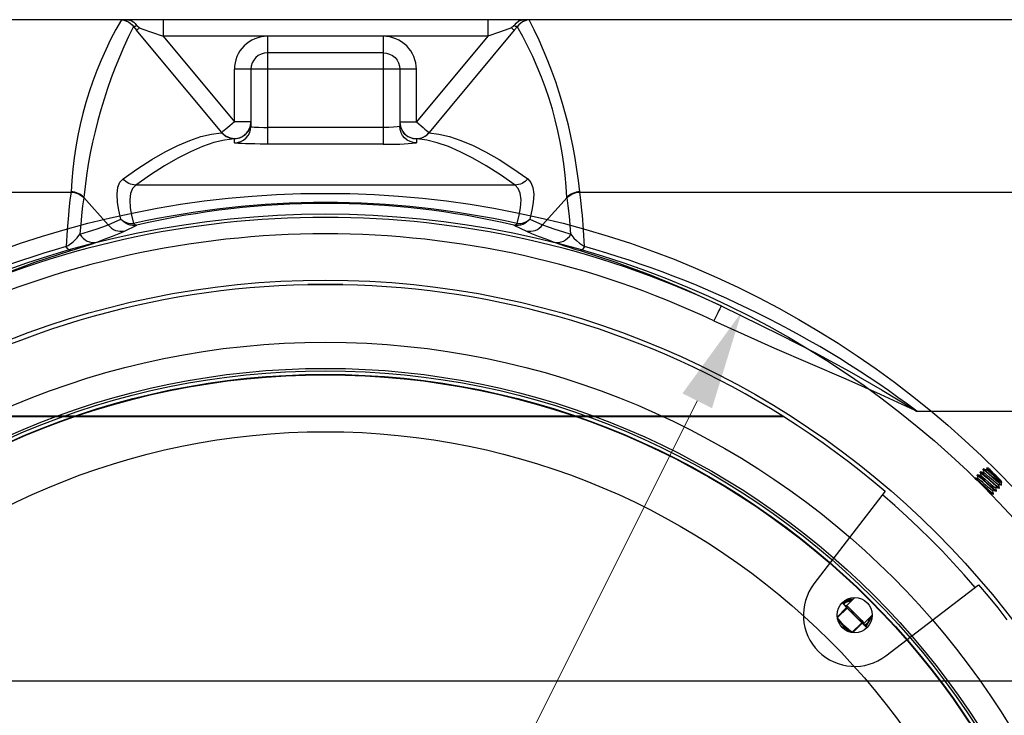
# Model space of a CAD drawing. Extents: x 492 to 675, y -24 to 98.
# Drawn here: x 578 to 593, y 83 to 93 of the extents above; entities that cross this region are included whole.
import ezdxf

# ---------------------------------------------------------------- set-up
doc = ezdxf.new("R2010")
doc.units = 0
doc.header["$LTSCALE"] = 6
doc.header["$MEASUREMENT"] = 0
doc.linetypes.add('CENTER', pattern=[2, 1.25, -0.25, 0.25, -0.25])
doc.layers.get('0').update_dxf_attribs({"linetype": 'CONTINUOUS'})
doc.layers.get('DEFPOINTS').update_dxf_attribs({"color": 211, "linetype": 'CONTINUOUS'})
doc.layers.add('A-DIM', color=5, linetype='CONTINUOUS', lineweight=15)
doc.layers.add('AM_5', color=3, linetype='CONTINUOUS', lineweight=15)
doc.styles.add('TEXT', font='arial.ttf')
doc.dimstyles.new('RKFD-SUB', dxfattribs={"dimtxt": 1.5, "dimasz": 1.5, "dimexe": 1.5, "dimexo": 1.5, "dimgap": 0, "dimtad": 0, "dimtih": 1, "dimtoh": 1, "dimzin": 0, "dimdsep": 46, "dimtxsty": 'TEXT', "dimcen": 0, "dimclrd": 5, "dimclre": 5, "dimclrt": 7, "dimadec": 0, "dimazin": 0, "dimtfac": 1, "dimtofl": 0, "dimtmove": 2, "dimatfit": 3, "dimfxl": 1, "dimtolj": 1, "dimtzin": 0, "dimlwd": -1, "dimarcsym": 0})
doc.dimstyles.new('RKFD-SUB$3', dxfattribs={"dimtxt": 1.5, "dimasz": 1.5, "dimexe": 1.5, "dimexo": 1.5, "dimgap": 0, "dimtad": 0, "dimtih": 1, "dimtoh": 1, "dimzin": 0, "dimdsep": 46, "dimtxsty": 'TEXT', "dimcen": 0, "dimclrd": 5, "dimclre": 5, "dimclrt": 7, "dimadec": 0, "dimazin": 0, "dimtfac": 1, "dimtofl": 0, "dimtmove": 2, "dimatfit": 3, "dimfxl": 1, "dimtolj": 1, "dimtzin": 0, "dimlwd": -1, "dimarcsym": 0})

# ---------------------------------------------------------------- blocks, each defined once
blk = doc.blocks.new('*D10')
at = {"layer": 'A-DIM', "color": 5, "linetype": 'Continuous', "lineweight": -2, "transparency": 16777216}
blk.add_line((503.312, 93.23), (492.9, 93.23), dxfattribs=at)
at = {"layer": 'A-DIM', "color": 5, "linetype": 'Continuous', "transparency": 16777216}
for p, q in [((494.4, 91.73), (494.4, 85.497)), ((494.4, 77.733), (494.4, 83.966))]:
    blk.add_line(p, q, dxfattribs=at)
at = {"layer": 'A-DIM', "color": 5, "linetype": 'CENTER', "lineweight": -2, "transparency": 16777216}
blk.add_line((609.057, 76.233), (492.9, 76.233), dxfattribs=at)
at = {"layer": 'A-DIM', "color": 5, "linetype": 'Continuous', "transparency": 16777216}
for points in [[(494.15, 91.73), (494.65, 91.73), (494.4, 93.23)], [(494.15, 77.733), (494.65, 77.733), (494.4, 76.233)]]:
    blk.add_solid(points, dxfattribs=at)
at = {"layer": 'DEFPOINTS', "color": 0, "linetype": 'Continuous', "transparency": 16777216}
for p in [(494.4, 93.23), (504.812, 93.23), (610.557, 76.233)]:
    blk.add_point(p, dxfattribs=at)
at = {"layer": 'A-DIM', "color": 7, "linetype": 'Continuous', "transparency": 16777216, "insert": (494.4, 84.731), "char_height": 1.5, "attachment_point": 5, "style": 'TEXT'}
blk.add_mtext('\\A1;17.00', dxfattribs=at)
blk = doc.blocks.new('top_unit')
at = {"linetype": 'Continuous', "lineweight": 25}
for p, q in [((77.75, 17), (26.25, 17)), ((57.873, 12.447), (58.785, 12.036)), ((58.785, 12.036), (59.864, 11.569)), ((59.864, 11.569), (60.386, 11.338)), ((60.386, 11.338), (60.906, 11.097)), ((60.906, 11.097), (60.934, 11.084)), ((60.934, 11.084), (60.938, 11.082)), ((60.938, 11.082), (63.029, 11.082))]:
    blk.add_line(p, q, dxfattribs=at)
at = {"color": 8, "linetype": 'Continuous', "lineweight": 25}
for p, q in [((48.919, 17), (48.919, 17)), ((48.919, 17), (48.94, 16.997)), ((48.94, 16.997), (49.022, 16.966)), ((48.982, 17), (49.02, 16.998)), ((49.02, 16.998), (49.067, 16.986)), ((49.022, 16.966), (49.079, 16.921)), ((49.067, 16.986), (49.105, 16.962)), ((49.546, 17), (49.546, 16.75)), ((54.454, 17), (54.454, 16.75)), ((54.881, 16.949), (54.924, 16.982)), ((54.978, 16.966), (54.921, 16.921)), ((54.924, 16.982), (54.981, 16.998)), ((55.06, 16.997), (54.978, 16.966)), ((54.981, 16.998), (55.018, 17)), ((55.081, 17), (55.06, 16.997)), ((55.081, 17), (55.081, 17)), ((49.079, 16.921), (49.099, 16.898)), ((49.103, 16.897), (49.099, 16.898)), ((49.099, 16.898), (49.146, 16.84)), ((49.107, 16.896), (49.103, 16.897)), ((49.105, 16.962), (49.124, 16.943)), ((49.112, 16.897), (49.107, 16.896)), ((49.118, 16.898), (49.112, 16.897)), ((49.125, 16.899), (49.118, 16.898)), ((49.124, 16.943), (49.133, 16.929)), ((49.132, 16.902), (49.125, 16.899)), ((49.141, 16.905), (49.132, 16.902)), ((49.133, 16.929), (49.144, 16.914)), ((49.15, 16.909), (49.141, 16.905)), ((49.144, 16.914), (49.148, 16.91)), ((49.146, 16.84), (49.148, 16.842)), ((49.419, 16.513), (49.146, 16.84)), ((49.148, 16.91), (49.15, 16.909)), ((49.148, 16.842), (49.151, 16.844)), ((49.187, 16.876), (49.15, 16.909)), ((49.151, 16.844), (49.154, 16.847)), ((49.154, 16.847), (49.159, 16.851)), ((49.159, 16.851), (49.165, 16.856)), ((49.165, 16.856), (49.172, 16.862)), ((49.172, 16.862), (49.179, 16.868)), ((49.179, 16.868), (49.188, 16.875)), ((49.188, 16.875), (49.187, 16.876)), ((49.188, 16.875), (49.228, 16.861)), ((49.228, 16.861), (49.37, 16.811)), ((54.854, 16.84), (53.886, 15.679)), ((54.772, 16.861), (54.63, 16.811)), ((54.812, 16.875), (54.772, 16.861)), ((54.813, 16.876), (54.812, 16.875)), ((54.812, 16.875), (54.821, 16.868)), ((54.85, 16.909), (54.813, 16.876)), ((54.821, 16.868), (54.828, 16.862)), ((54.828, 16.862), (54.835, 16.856)), ((54.835, 16.856), (54.841, 16.851)), ((54.841, 16.851), (54.846, 16.847)), ((54.846, 16.847), (54.849, 16.844)), ((54.849, 16.844), (54.852, 16.842)), ((54.85, 16.909), (54.856, 16.914)), ((54.859, 16.905), (54.85, 16.909)), ((54.852, 16.842), (54.854, 16.84)), ((54.901, 16.898), (54.854, 16.84)), ((54.856, 16.914), (54.861, 16.921)), ((54.868, 16.902), (54.859, 16.905)), ((54.861, 16.921), (54.881, 16.949)), ((54.875, 16.899), (54.868, 16.902)), ((54.882, 16.898), (54.875, 16.899)), ((54.888, 16.897), (54.882, 16.898)), ((54.893, 16.896), (54.888, 16.897)), ((54.897, 16.897), (54.893, 16.896)), ((54.901, 16.898), (54.897, 16.897)), ((54.921, 16.921), (54.901, 16.898)), ((49.37, 16.811), (49.546, 16.75)), ((49.546, 16.75), (50.625, 15.455)), ((54.454, 16.75), (49.546, 16.75)), ((51.125, 16.75), (51.125, 15.121)), ((52.875, 16.75), (52.875, 15.121)), ((54.454, 16.75), (53.375, 15.455)), ((54.63, 16.811), (54.454, 16.75)), ((50.433, 15.295), (49.419, 16.513)), ((50.917, 16.389), (50.894, 16.346)), ((50.948, 16.427), (50.917, 16.389)), ((50.986, 16.458), (50.948, 16.427)), ((51.029, 16.481), (50.986, 16.458)), ((51.076, 16.495), (51.029, 16.481)), ((51.125, 16.5), (51.076, 16.495)), ((52.875, 16.5), (51.125, 16.5)), ((52.875, 16.5), (52.924, 16.495)), ((52.924, 16.495), (52.971, 16.481)), ((52.971, 16.481), (53.014, 16.458)), ((53.014, 16.458), (53.052, 16.427)), ((53.052, 16.427), (53.083, 16.389)), ((53.083, 16.389), (53.106, 16.346)), ((53.375, 16.25), (50.625, 16.25)), ((50.625, 15.455), (50.625, 16.25)), ((50.88, 16.299), (50.875, 16.25)), ((50.875, 16.25), (50.875, 15.389)), ((50.894, 16.346), (50.88, 16.299)), ((53.106, 16.346), (53.12, 16.299)), ((53.12, 16.299), (53.125, 16.25)), ((53.125, 16.25), (53.125, 15.389)), ((53.375, 15.455), (53.375, 16.25)), ((53.886, 15.679), (53.567, 15.295)), ((50.495, 15.346), (50.471, 15.326)), ((50.523, 15.37), (50.495, 15.346)), ((50.555, 15.396), (50.523, 15.37)), ((50.589, 15.425), (50.555, 15.396)), ((50.625, 15.455), (50.589, 15.425)), ((50.875, 15.455), (50.625, 15.455)), ((50.837, 15.316), (50.869, 15.394)), ((50.856, 15.294), (50.87, 15.34)), ((50.869, 15.394), (50.875, 15.447)), ((50.87, 15.34), (50.875, 15.389)), ((50.875, 15.447), (50.875, 15.449)), ((50.875, 15.389), (50.889, 15.383)), ((50.889, 15.383), (50.93, 15.378)), ((50.93, 15.378), (50.993, 15.374)), ((50.993, 15.374), (51.07, 15.371)), ((51.07, 15.371), (51.125, 15.371)), ((52.875, 15.371), (51.125, 15.371)), ((52.958, 15.372), (52.875, 15.371)), ((53.031, 15.375), (52.958, 15.372)), ((53.087, 15.38), (53.031, 15.375)), ((53.119, 15.385), (53.087, 15.38)), ((53.125, 15.389), (53.119, 15.385)), ((53.125, 15.455), (53.375, 15.455)), ((53.125, 15.449), (53.125, 15.447)), ((53.125, 15.447), (53.14, 15.364)), ((53.13, 15.34), (53.125, 15.389)), ((53.144, 15.294), (53.13, 15.34)), ((53.14, 15.364), (53.181, 15.291)), ((53.375, 15.455), (53.411, 15.425)), ((53.411, 15.425), (53.445, 15.396)), ((53.445, 15.396), (53.477, 15.37)), ((53.477, 15.37), (53.505, 15.346)), ((53.505, 15.346), (53.529, 15.326)), ((49.949, 15.174), (50.119, 15.232)), ((50.119, 15.232), (50.277, 15.27)), ((50.277, 15.27), (50.423, 15.288)), ((50.476, 15.18), (50.316, 15.142)), ((50.423, 15.288), (50.433, 15.289)), ((50.44, 15.3), (50.433, 15.289)), ((50.433, 15.289), (50.433, 15.295)), ((50.433, 15.289), (50.435, 15.288)), ((50.435, 15.288), (50.499, 15.233)), ((50.452, 15.311), (50.44, 15.3)), ((50.471, 15.326), (50.452, 15.311)), ((50.625, 15.199), (50.476, 15.18)), ((50.499, 15.233), (50.578, 15.203)), ((50.578, 15.203), (50.626, 15.199)), ((50.625, 15.139), (50.625, 15.199)), ((50.626, 15.199), (50.625, 15.199)), ((50.625, 15.199), (50.625, 15.199)), ((50.626, 15.199), (50.708, 15.213)), ((50.708, 15.213), (50.782, 15.254)), ((50.721, 15.158), (50.764, 15.181)), ((50.764, 15.181), (50.802, 15.213)), ((50.782, 15.254), (50.837, 15.316)), ((50.802, 15.213), (50.833, 15.25)), ((50.833, 15.25), (50.856, 15.294)), ((53.145, 15.291), (53.144, 15.294)), ((53.167, 15.25), (53.145, 15.291)), ((53.198, 15.213), (53.167, 15.25)), ((53.181, 15.291), (53.244, 15.235)), ((53.236, 15.181), (53.198, 15.213)), ((53.279, 15.158), (53.236, 15.181)), ((53.244, 15.235), (53.322, 15.204)), ((53.322, 15.204), (53.375, 15.199)), ((53.374, 15.199), (53.457, 15.213)), ((53.375, 15.199), (53.374, 15.199)), ((53.385, 15.198), (53.375, 15.199)), ((53.375, 15.199), (53.375, 15.139)), ((53.375, 15.199), (53.375, 15.199)), ((53.532, 15.179), (53.385, 15.198)), ((53.457, 15.213), (53.531, 15.254)), ((53.529, 15.326), (53.548, 15.311)), ((53.531, 15.254), (53.565, 15.288)), ((53.69, 15.14), (53.532, 15.179)), ((53.548, 15.311), (53.56, 15.3)), ((53.56, 15.3), (53.567, 15.295)), ((53.565, 15.288), (53.567, 15.289)), ((53.567, 15.295), (53.567, 15.289)), ((53.567, 15.289), (53.715, 15.272)), ((53.715, 15.272), (53.876, 15.234)), ((53.876, 15.234), (54.048, 15.175)), ((49.578, 15.001), (49.769, 15.097)), ((49.769, 15.097), (49.949, 15.174)), ((50.144, 15.083), (49.961, 15.004)), ((50.316, 15.142), (50.144, 15.083)), ((50.625, 15.139), (50.674, 15.144)), ((50.632, 15.136), (50.625, 15.139)), ((50.653, 15.133), (50.632, 15.136)), ((50.688, 15.131), (50.653, 15.133)), ((50.674, 15.144), (50.721, 15.158)), ((50.735, 15.128), (50.688, 15.131)), ((50.793, 15.126), (50.735, 15.128)), ((50.86, 15.124), (50.793, 15.126)), ((50.935, 15.122), (50.86, 15.124)), ((51.016, 15.121), (50.935, 15.122)), ((51.125, 15.121), (51.016, 15.121)), ((52.875, 15.121), (51.125, 15.121)), ((53.326, 15.144), (53.279, 15.158)), ((53.375, 15.139), (53.326, 15.144)), ((53.859, 15.082), (53.69, 15.14)), ((54.039, 15.004), (53.859, 15.082)), ((54.048, 15.175), (54.231, 15.097)), ((54.231, 15.097), (54.422, 15.001)), ((49.165, 14.75), (49.377, 14.885)), ((49.377, 14.885), (49.578, 15.001)), ((49.77, 14.907), (49.568, 14.791)), ((49.961, 15.004), (49.77, 14.907)), ((54.23, 14.907), (54.039, 15.004)), ((54.432, 14.791), (54.23, 14.907)), ((54.422, 15.001), (54.624, 14.885)), ((54.624, 14.885), (54.835, 14.75)), ((48.943, 14.595), (49.165, 14.75)), ((49.568, 14.791), (49.356, 14.655)), ((54.644, 14.655), (54.432, 14.791)), ((54.835, 14.75), (55.057, 14.595)), ((48.895, 14.543), (48.943, 14.595)), ((48.961, 14.575), (48.943, 14.595)), ((49.356, 14.655), (49.134, 14.5)), ((54.866, 14.5), (54.644, 14.655)), ((55.057, 14.595), (55.039, 14.575)), ((55.057, 14.595), (55.107, 14.541)), ((48.852, 14.364), (48.864, 14.467)), ((48.864, 14.467), (48.895, 14.543)), ((48.982, 14.556), (48.961, 14.575)), ((49.004, 14.54), (48.982, 14.556)), ((49.028, 14.526), (49.004, 14.54)), ((49.053, 14.515), (49.028, 14.526)), ((49.08, 14.507), (49.053, 14.515)), ((49.085, 14.448), (49.054, 14.372)), ((49.107, 14.502), (49.08, 14.507)), ((49.134, 14.5), (49.085, 14.448)), ((49.134, 14.5), (49.107, 14.502)), ((54.866, 14.5), (49.134, 14.5)), ((54.893, 14.502), (54.866, 14.5)), ((54.914, 14.45), (54.866, 14.5)), ((54.92, 14.507), (54.893, 14.502)), ((54.944, 14.377), (54.914, 14.45)), ((54.947, 14.515), (54.92, 14.507)), ((54.972, 14.526), (54.947, 14.515)), ((54.996, 14.54), (54.972, 14.526)), ((55.018, 14.556), (54.996, 14.54)), ((55.039, 14.575), (55.018, 14.556)), ((55.107, 14.541), (55.137, 14.461)), ((55.137, 14.461), (55.148, 14.361)), ((40.844, 14.394), (48.156, 14.394)), ((48.156, 14.394), (48.139, 14.275)), ((48.157, 14.399), (48.156, 14.394)), ((48.156, 14.394), (48.183, 14.393)), ((48.184, 14.397), (48.157, 14.399)), ((48.183, 14.393), (48.21, 14.388)), ((48.211, 14.392), (48.184, 14.397)), ((48.21, 14.388), (48.237, 14.38)), ((48.237, 14.385), (48.211, 14.392)), ((48.263, 14.375), (48.237, 14.385)), ((48.237, 14.38), (48.262, 14.37)), ((48.262, 14.37), (48.286, 14.358)), ((48.287, 14.362), (48.263, 14.375)), ((48.286, 14.358), (48.308, 14.343)), ((48.309, 14.347), (48.287, 14.362)), ((48.308, 14.343), (48.329, 14.325)), ((48.33, 14.33), (48.309, 14.347)), ((48.329, 14.325), (48.348, 14.306)), ((48.348, 14.31), (48.33, 14.33)), ((48.348, 14.306), (48.33, 14.187)), ((48.348, 14.306), (48.348, 14.31)), ((48.348, 14.31), (48.718, 13.899)), ((48.859, 14.238), (48.852, 14.364)), ((49.054, 14.372), (49.043, 14.276)), ((54.957, 14.279), (54.944, 14.377)), ((55.148, 14.361), (55.141, 14.238)), ((55.282, 13.899), (55.652, 14.31)), ((55.67, 14.33), (55.652, 14.31)), ((55.652, 14.306), (55.671, 14.325)), ((55.652, 14.31), (55.652, 14.306)), ((55.67, 14.186), (55.652, 14.306)), ((55.691, 14.347), (55.67, 14.33)), ((55.671, 14.325), (55.692, 14.343)), ((55.713, 14.362), (55.691, 14.347)), ((55.692, 14.343), (55.714, 14.358)), ((55.737, 14.375), (55.713, 14.362)), ((55.714, 14.358), (55.738, 14.37)), ((55.763, 14.385), (55.737, 14.375)), ((55.738, 14.37), (55.763, 14.38)), ((55.789, 14.392), (55.763, 14.385)), ((55.763, 14.38), (55.79, 14.388)), ((55.816, 14.397), (55.789, 14.392)), ((55.79, 14.388), (55.817, 14.393)), ((55.843, 14.399), (55.816, 14.397)), ((55.817, 14.393), (55.844, 14.394)), ((55.844, 14.394), (55.843, 14.399)), ((55.862, 14.271), (55.844, 14.394)), ((55.844, 14.394), (63.156, 14.394)), ((48.139, 14.275), (48.122, 14.121)), ((48.33, 14.187), (48.314, 14.038)), ((48.878, 14.12), (48.859, 14.238)), ((49.043, 14.276), (49.05, 14.158)), ((49.05, 14.158), (49.07, 14.045)), ((54.93, 14.046), (54.95, 14.158)), ((54.95, 14.158), (54.957, 14.279)), ((55.141, 14.238), (55.122, 14.119)), ((55.687, 14.032), (55.67, 14.186)), ((55.878, 14.115), (55.862, 14.271)), ((48.116, 14.045), (48.099, 13.826)), ((48.122, 14.121), (48.116, 14.045)), ((48.314, 14.038), (48.307, 13.964)), ((48.91, 13.987), (48.878, 14.12)), ((49.07, 14.045), (49.101, 13.919)), ((54.899, 13.919), (54.93, 14.046)), ((55.122, 14.119), (55.09, 13.987)), ((55.693, 13.964), (55.687, 14.032)), ((55.884, 14.045), (55.878, 14.115)), ((55.901, 13.823), (55.884, 14.045)), ((48.307, 13.964), (48.291, 13.758)), ((48.536, 13.836), (48.636, 13.869)), ((48.636, 13.869), (48.718, 13.899)), ((48.718, 13.899), (48.91, 13.987)), ((48.718, 13.899), (48.741, 13.873)), ((48.741, 13.873), (48.767, 13.85)), ((48.767, 13.85), (48.796, 13.831)), ((48.933, 13.962), (48.91, 13.987)), ((48.91, 13.987), (48.928, 13.971)), ((48.928, 13.971), (48.949, 13.956)), ((48.959, 13.939), (48.933, 13.962)), ((48.949, 13.956), (48.971, 13.944)), ((48.987, 13.92), (48.959, 13.939)), ((48.963, 13.805), (49.152, 13.894)), ((48.971, 13.944), (48.996, 13.934)), ((49.018, 13.906), (48.987, 13.92)), ((48.996, 13.934), (49.021, 13.926)), ((49.051, 13.896), (49.018, 13.906)), ((49.021, 13.926), (49.047, 13.921)), ((49.047, 13.921), (49.074, 13.919)), ((49.084, 13.891), (49.051, 13.896)), ((49.074, 13.919), (49.101, 13.919)), ((49.118, 13.89), (49.084, 13.891)), ((49.101, 13.919), (49.108, 13.913)), ((49.108, 13.913), (49.114, 13.908)), ((49.114, 13.908), (49.121, 13.903)), ((49.152, 13.894), (49.118, 13.89)), ((49.121, 13.903), (49.127, 13.899)), ((49.127, 13.899), (49.134, 13.897)), ((49.134, 13.897), (49.14, 13.895)), ((49.14, 13.895), (49.146, 13.894)), ((49.146, 13.894), (49.152, 13.894)), ((54.882, 13.89), (54.848, 13.894)), ((54.848, 13.894), (55.037, 13.805)), ((54.848, 13.894), (54.854, 13.894)), ((54.854, 13.894), (54.86, 13.895)), ((54.86, 13.895), (54.866, 13.897)), ((54.866, 13.897), (54.873, 13.899)), ((54.873, 13.899), (54.879, 13.903)), ((54.879, 13.903), (54.886, 13.908)), ((54.916, 13.891), (54.882, 13.89)), ((54.886, 13.908), (54.892, 13.913)), ((54.892, 13.913), (54.899, 13.919)), ((54.899, 13.919), (54.926, 13.919)), ((54.949, 13.896), (54.916, 13.891)), ((54.926, 13.919), (54.953, 13.921)), ((54.982, 13.906), (54.949, 13.896)), ((54.953, 13.921), (54.979, 13.926)), ((54.979, 13.926), (55.004, 13.934)), ((55.012, 13.92), (54.982, 13.906)), ((55.004, 13.934), (55.029, 13.944)), ((55.041, 13.939), (55.012, 13.92)), ((55.029, 13.944), (55.051, 13.956)), ((55.067, 13.962), (55.041, 13.939)), ((55.051, 13.956), (55.072, 13.971)), ((55.09, 13.987), (55.067, 13.962)), ((55.072, 13.971), (55.09, 13.987)), ((55.09, 13.987), (55.282, 13.899)), ((55.204, 13.831), (55.233, 13.85)), ((55.233, 13.85), (55.259, 13.873)), ((55.259, 13.873), (55.282, 13.899)), ((55.282, 13.899), (55.365, 13.869)), ((55.365, 13.869), (55.466, 13.835)), ((55.709, 13.758), (55.693, 13.964)), ((48.099, 13.826), (48.083, 13.57)), ((48.186, 13.644), (48.247, 13.703)), ((48.247, 13.703), (48.291, 13.758)), ((48.291, 13.758), (48.42, 13.799)), ((48.291, 13.758), (48.313, 13.725)), ((48.313, 13.725), (48.339, 13.697)), ((48.339, 13.697), (48.369, 13.673)), ((48.42, 13.799), (48.536, 13.836)), ((48.67, 13.686), (48.783, 13.73)), ((48.783, 13.73), (48.882, 13.77)), ((48.796, 13.831), (48.828, 13.816)), ((48.828, 13.816), (48.861, 13.806)), ((48.861, 13.806), (48.895, 13.801)), ((48.882, 13.77), (48.963, 13.805)), ((48.895, 13.801), (48.929, 13.801)), ((48.929, 13.801), (48.963, 13.805)), ((55.037, 13.805), (55.117, 13.77)), ((55.037, 13.805), (55.071, 13.801)), ((55.071, 13.801), (55.105, 13.801)), ((55.105, 13.801), (55.139, 13.806)), ((55.117, 13.77), (55.214, 13.73)), ((55.139, 13.806), (55.172, 13.816)), ((55.172, 13.816), (55.204, 13.831)), ((55.214, 13.73), (55.329, 13.686)), ((55.466, 13.835), (55.582, 13.798)), ((55.582, 13.798), (55.709, 13.758)), ((55.631, 13.673), (55.661, 13.697)), ((55.661, 13.697), (55.687, 13.725)), ((55.687, 13.725), (55.709, 13.758)), ((55.709, 13.758), (55.757, 13.698)), ((55.757, 13.698), (55.794, 13.661)), ((55.917, 13.57), (55.901, 13.823)), ((48.083, 13.57), (48.113, 13.588)), ((48.093, 13.556), (48.083, 13.57)), ((48.102, 13.543), (48.093, 13.556)), ((48.111, 13.532), (48.102, 13.543)), ((48.113, 13.588), (48.186, 13.644)), ((48.208, 13.526), (48.282, 13.549)), ((48.282, 13.549), (48.349, 13.571)), ((48.349, 13.571), (48.458, 13.607)), ((48.369, 13.673), (48.402, 13.654)), ((48.402, 13.654), (48.437, 13.641)), ((48.437, 13.641), (48.472, 13.634)), ((48.458, 13.607), (48.544, 13.638)), ((48.472, 13.634), (48.508, 13.633)), ((48.508, 13.633), (48.544, 13.638)), ((48.544, 13.638), (48.67, 13.686)), ((55.329, 13.686), (55.456, 13.638)), ((55.456, 13.638), (55.492, 13.633)), ((55.456, 13.638), (55.545, 13.606)), ((55.492, 13.633), (55.528, 13.634)), ((55.528, 13.634), (55.563, 13.641)), ((55.545, 13.606), (55.615, 13.582)), ((55.563, 13.641), (55.598, 13.654)), ((55.598, 13.654), (55.631, 13.673)), ((55.615, 13.582), (55.701, 13.555)), ((55.701, 13.555), (55.77, 13.533)), ((55.794, 13.661), (55.84, 13.622)), ((55.84, 13.622), (55.917, 13.57)), ((55.898, 13.543), (55.889, 13.532)), ((55.907, 13.556), (55.898, 13.543)), ((55.917, 13.57), (55.907, 13.556)), ((47.607, 13.333), (48.152, 13.509)), ((48.12, 13.524), (48.111, 13.532)), ((48.129, 13.517), (48.12, 13.524)), ((48.137, 13.512), (48.129, 13.517)), ((48.145, 13.51), (48.137, 13.512)), ((48.152, 13.509), (48.145, 13.51)), ((48.152, 13.509), (48.208, 13.526)), ((55.77, 13.533), (55.848, 13.509)), ((55.855, 13.51), (55.848, 13.509)), ((55.848, 13.509), (56.389, 13.334)), ((55.863, 13.512), (55.855, 13.51)), ((55.871, 13.517), (55.863, 13.512)), ((55.88, 13.524), (55.871, 13.517)), ((55.889, 13.532), (55.88, 13.524)), ((47.07, 13.134), (47.607, 13.333)), ((56.389, 13.334), (56.923, 13.137)), ((56.923, 13.137), (57.455, 12.916)), ((57.455, 12.916), (57.979, 12.673)), ((57.97, 12.652), (57.96, 12.631)), ((57.976, 12.666), (57.97, 12.652)), ((57.979, 12.673), (57.976, 12.666)), ((57.979, 12.673), (58.872, 12.236)), ((57.912, 12.531), (57.893, 12.489)), ((57.93, 12.569), (57.912, 12.531)), ((57.946, 12.602), (57.93, 12.569)), ((57.96, 12.631), (57.946, 12.602)), ((57.893, 12.489), (57.873, 12.447)), ((58.872, 12.236), (59.396, 11.967)), ((59.396, 11.967), (59.915, 11.687)), ((59.915, 11.687), (60.415, 11.401)), ((60.415, 11.401), (60.873, 11.123)), ((60.873, 11.123), (60.908, 11.101)), ((60.908, 11.101), (60.935, 11.084)), ((60.935, 11.084), (60.938, 11.082))]:
    blk.add_line(p, q, dxfattribs=at)
for radius in [12.125, 11.729, 11.692, 11.639, 11.632, 10.772]:
    blk.add_circle((52, 0), radius, dxfattribs=at)
for centre, radius, start, end in [((53.749, 14.172), 5.597, 149.6545, 177.6801), ((48.591, 13.686), 7.287, 5.6151, 27.0504), ((55.752, 13.565), 7.441, 153.3896, 174.2497), ((49.923, 14.051), 5.734, 2.5945, 29.7666), ((51.125, 16.25), 0.5, 89.9995, 180.0005), ((52.875, 16.25), 0.5, 359.9961, 90.0038), ((50.625, 15.456), 0.25, 220.0977, 359.6237), ((53.376, 15.453), 0.251, 179.6948, 319.2134), ((53.006, 18.341), 3.223, 267.6752, 276.5795), ((52, 0.815), 13.421, 77.5276, 102.4724), ((52, 1.67), 12.552, 76.8833, 103.1167), ((52, 0), 14.012, 64.7405, 115.2595), ((52.214, -1.078), 15.219, 105.7482, 126.9664), ((51.783, -1.083), 15.225, 53.0375, 74.2479)]:
    blk.add_arc(centre, radius, start, end, dxfattribs=at)
at = {"linetype": 'Continuous', "lineweight": 25}
blk.add_arc((52, 0), 13.763, 64.7404, 115.2596, dxfattribs=at)
blk = doc.blocks.new('TOP_COVER')
at = {"linetype": 'Continuous', "lineweight": 25}
for p, q in [((-0.263, 12.995), (-0.088, 12.999)), ((0.263, 12.995), (-0.263, 12.995)), ((-0.088, 12.999), (0.088, 12.999)), ((0.088, 12.999), (0.263, 12.995)), ((6.915, 11.005), (-6.915, 11.005)), ((6.928, 11), (6.915, 11.005)), ((6.928, 11), (7.128, 10.871)), ((7.128, 10.871), (7.326, 10.739)), ((7.326, 10.739), (7.521, 10.603)), ((7.521, 10.603), (7.714, 10.464)), ((7.714, 10.464), (7.904, 10.321)), ((7.904, 10.321), (8.092, 10.174)), ((8.092, 10.174), (8.277, 10.025)), ((9.855, 10.12), (9.85, 10.115)), ((9.868, 10.113), (9.855, 10.12)), ((9.879, 10.114), (9.857, 10.121)), ((9.899, 10.165), (9.894, 10.159)), ((9.896, 10.156), (9.894, 10.159)), ((9.894, 10.159), (9.907, 10.152)), ((9.894, 10.158), (9.9, 10.135)), ((9.912, 10.157), (9.899, 10.165)), ((9.9, 10.135), (9.906, 10.113)), ((9.924, 10.159), (9.901, 10.165)), ((9.907, 10.152), (9.938, 10.126)), ((9.944, 10.131), (9.912, 10.157)), ((9.946, 10.153), (9.924, 10.159)), ((9.944, 10.209), (9.938, 10.203)), ((9.951, 10.196), (9.938, 10.203)), ((9.938, 10.203), (9.94, 10.2)), ((9.938, 10.202), (9.944, 10.179)), ((9.938, 10.126), (9.984, 10.086)), ((9.957, 10.202), (9.944, 10.209)), ((9.944, 10.179), (9.95, 10.158)), ((9.99, 10.091), (9.944, 10.131)), ((9.968, 10.203), (9.945, 10.209)), ((9.948, 10.155), (9.945, 10.153)), ((9.95, 10.158), (9.948, 10.155)), ((9.955, 10.147), (9.948, 10.151)), ((9.983, 10.17), (9.951, 10.196)), ((9.981, 10.128), (9.955, 10.147)), ((9.988, 10.176), (9.957, 10.202)), ((9.991, 10.197), (9.968, 10.203)), ((10.017, 10.097), (9.981, 10.128)), ((10.028, 10.13), (9.983, 10.17)), ((10.034, 10.135), (9.988, 10.176)), ((9.992, 10.199), (9.989, 10.197)), ((9.99, 10.218), (9.994, 10.202)), ((10.021, 10.22), (9.991, 10.22)), ((9.991, 10.218), (9.993, 10.218)), ((9.994, 10.202), (9.992, 10.199)), ((10, 10.192), (9.992, 10.195)), ((9.993, 10.218), (10.008, 10.206)), ((10.025, 10.172), (10, 10.192)), ((10.008, 10.206), (10.035, 10.182)), ((10.029, 10.212), (10.021, 10.22)), ((10.021, 10.22), (10.021, 10.22)), ((10.061, 10.141), (10.025, 10.172)), ((10.082, 10.082), (10.028, 10.13)), ((10.047, 10.194), (10.029, 10.212)), ((10.087, 10.087), (10.034, 10.135)), ((10.035, 10.182), (10.069, 10.151)), ((10.073, 10.168), (10.047, 10.194)), ((10.104, 10.104), (10.061, 10.141)), ((10.069, 10.151), (10.107, 10.116)), ((10.104, 10.137), (10.073, 10.168)), ((10.137, 10.104), (10.104, 10.137)), ((8.277, 10.025), (8.459, 9.871)), ((9.809, 10.069), (9.818, 10.063)), ((9.811, 10.076), (9.811, 10.076)), ((9.835, 10.07), (9.812, 10.076)), ((9.814, 10.074), (9.824, 10.069)), ((9.818, 10.063), (9.85, 10.037)), ((9.824, 10.069), (9.855, 10.043)), ((9.858, 10.064), (9.835, 10.07)), ((9.852, 10.112), (9.85, 10.115)), ((9.85, 10.115), (9.863, 10.108)), ((9.85, 10.114), (9.856, 10.091)), ((9.85, 10.037), (9.896, 9.997)), ((9.855, 10.043), (9.901, 10.003)), ((9.856, 10.091), (9.862, 10.069)), ((9.859, 10.067), (9.857, 10.065)), ((9.862, 10.07), (9.859, 10.067)), ((9.867, 10.059), (9.86, 10.063)), ((9.863, 10.108), (9.894, 10.082)), ((9.892, 10.039), (9.867, 10.059)), ((9.9, 10.087), (9.868, 10.113)), ((9.902, 10.108), (9.879, 10.114)), ((9.929, 10.008), (9.892, 10.039)), ((9.894, 10.082), (9.94, 10.041)), ((9.896, 9.997), (10.003, 9.901)), ((9.945, 10.047), (9.9, 10.087)), ((9.903, 10.111), (9.901, 10.109)), ((9.901, 10.003), (10.008, 9.907)), ((9.906, 10.114), (9.903, 10.111)), ((9.904, 10.107), (9.911, 10.103)), ((9.911, 10.103), (9.937, 10.083)), ((9.971, 9.971), (9.929, 10.008)), ((9.937, 10.083), (9.973, 10.052)), ((9.94, 10.041), (9.993, 9.993)), ((9.999, 9.999), (9.945, 10.047)), ((10.014, 9.934), (9.971, 9.971)), ((9.973, 10.052), (10.016, 10.016)), ((9.984, 10.086), (10.038, 10.038)), ((10.097, 9.995), (9.99, 10.091)), ((9.993, 9.993), (10.047, 9.945)), ((10.052, 9.951), (9.999, 9.999)), ((10.016, 10.016), (10.058, 9.979)), ((10.06, 10.06), (10.017, 10.097)), ((10.038, 10.038), (10.091, 9.99)), ((10.058, 9.979), (10.094, 9.948)), ((10.102, 10.023), (10.06, 10.06)), ((10.135, 10.034), (10.082, 10.082)), ((10.107, 10.072), (10.087, 10.087)), ((10.087, 10.087), (10.1, 10.074)), ((10.091, 9.99), (10.137, 9.949)), ((10.142, 9.955), (10.097, 9.995)), ((10.1, 10.074), (10.113, 10.061)), ((10.139, 9.992), (10.102, 10.023)), ((10.146, 10.067), (10.104, 10.104)), ((10.107, 10.116), (10.145, 10.081)), ((10.151, 10.039), (10.107, 10.072)), ((10.113, 10.061), (10.126, 10.049)), ((10.126, 10.049), (10.138, 10.037)), ((10.181, 9.994), (10.135, 10.034)), ((10.168, 10.073), (10.137, 10.104)), ((10.138, 10.037), (10.15, 10.025)), ((10.164, 9.972), (10.139, 9.992)), ((10.145, 10.081), (10.178, 10.052)), ((10.183, 10.036), (10.146, 10.067)), ((10.15, 10.025), (10.161, 10.014)), ((10.184, 10.017), (10.151, 10.039)), ((10.161, 10.014), (10.171, 10.003)), ((10.175, 9.967), (10.164, 9.972)), ((10.167, 9.979), (10.188, 9.974)), ((10.194, 10.047), (10.168, 10.073)), ((10.171, 10.003), (10.181, 9.994)), ((10.177, 9.97), (10.18, 9.972)), ((10.178, 10.052), (10.2, 10.032)), ((10.181, 9.994), (10.207, 9.971)), ((10.208, 10.016), (10.183, 10.036)), ((10.207, 10.004), (10.184, 10.017)), ((10.2, 10.032), (10.188, 10.041)), ((10.188, 9.974), (10.21, 9.97)), ((10.212, 10.029), (10.194, 10.047)), ((10.2, 10.032), (10.206, 10.026)), ((10.206, 10.026), (10.218, 10.014)), ((10.219, 10.003), (10.207, 10.004)), ((10.207, 9.971), (10.219, 9.962)), ((10.219, 10.011), (10.208, 10.016)), ((10.22, 10.021), (10.212, 10.029)), ((10.218, 10.014), (10.22, 10.012)), ((10.219, 10.013), (10.219, 10.011)), ((10.219, 10.008), (10.219, 10.003)), ((10.22, 10.012), (10.22, 10.021)), ((10.22, 10.021), (10.22, 10.021)), ((10.22, 10.012), (10.22, 10.012)), ((10.22, 9.963), (10.22, 10.008)), ((8.459, 9.871), (7.384, 8.471)), ((10.003, 9.901), (10.048, 9.861)), ((10.008, 9.907), (10.054, 9.867)), ((10.05, 9.903), (10.014, 9.934)), ((10.034, 9.847), (10.056, 9.842)), ((10.047, 9.945), (10.093, 9.905)), ((10.048, 9.861), (10.08, 9.835)), ((10.076, 9.884), (10.05, 9.903)), ((10.098, 9.911), (10.052, 9.951)), ((10.054, 9.867), (10.086, 9.841)), ((10.056, 9.842), (10.077, 9.837)), ((10.086, 9.878), (10.076, 9.884)), ((10.078, 9.891), (10.1, 9.886)), ((10.08, 9.835), (10.093, 9.828)), ((10.086, 9.878), (10.089, 9.881)), ((10.086, 9.841), (10.098, 9.833)), ((10.092, 9.856), (10.087, 9.879)), ((10.089, 9.881), (10.092, 9.884)), ((10.099, 9.834), (10.092, 9.856)), ((10.093, 9.905), (10.124, 9.879)), ((10.093, 9.828), (10.098, 9.833)), ((10.094, 9.948), (10.12, 9.928)), ((10.13, 9.885), (10.098, 9.911)), ((10.098, 9.833), (10.098, 9.835)), ((10.1, 9.886), (10.122, 9.881)), ((10.12, 9.928), (10.13, 9.923)), ((10.123, 9.935), (10.144, 9.93)), ((10.124, 9.879), (10.137, 9.872)), ((10.13, 9.923), (10.133, 9.925)), ((10.143, 9.877), (10.13, 9.885)), ((10.137, 9.901), (10.131, 9.923)), ((10.133, 9.925), (10.136, 9.928)), ((10.137, 9.949), (10.168, 9.923)), ((10.143, 9.878), (10.137, 9.901)), ((10.137, 9.872), (10.143, 9.877)), ((10.174, 9.929), (10.142, 9.955)), ((10.142, 9.879), (10.143, 9.877)), ((10.144, 9.93), (10.166, 9.925)), ((10.168, 9.923), (10.181, 9.916)), ((10.187, 9.922), (10.174, 9.929)), ((10.175, 9.967), (10.177, 9.97)), ((10.181, 9.945), (10.175, 9.967)), ((10.187, 9.922), (10.181, 9.945)), ((10.181, 9.916), (10.187, 9.922)), ((10.186, 9.923), (10.187, 9.922)), ((10.219, 9.962), (10.218, 9.963)), ((8.606, 9.656), (8.419, 9.819)), ((8.789, 9.49), (8.606, 9.656)), ((8.969, 9.32), (8.789, 9.49)), ((9.146, 9.146), (8.969, 9.32)), ((9.32, 8.969), (9.146, 9.146)), ((9.49, 8.789), (9.32, 8.969)), ((9.656, 8.606), (9.49, 8.789)), ((9.819, 8.419), (9.656, 8.606)), ((8.471, 7.384), (9.871, 8.459)), ((9.871, 8.459), (10.018, 8.285)), ((7.824, 8.175), (7.811, 8.187)), ((7.85, 8.213), (7.827, 8.173)), ((7.831, 8.17), (7.871, 8.201)), ((7.862, 8.188), (7.831, 8.17)), ((7.832, 8.181), (7.842, 8.19)), ((7.842, 8.19), (7.853, 8.199)), ((7.853, 8.199), (7.864, 8.206)), ((7.934, 8.21), (7.862, 8.188)), ((7.864, 8.206), (7.875, 8.214)), ((7.871, 8.201), (7.945, 8.232)), ((7.875, 8.214), (7.887, 8.22)), ((8, 8.265), (7.88, 8.145)), ((7.97, 8.235), (7.887, 8.235)), ((7.887, 8.22), (7.9, 8.226)), ((7.9, 8.226), (7.912, 8.231)), ((7.912, 8.231), (7.925, 8.235)), ((7.945, 8.21), (7.934, 8.21)), ((7.945, 8.232), (7.962, 8.235)), ((10.018, 8.285), (10.161, 8.109)), ((7.735, 7.969), (7.878, 8.113)), ((7.885, 8.106), (7.741, 7.961)), ((7.823, 8.168), (7.808, 8.183)), ((7.878, 8.113), (7.823, 8.168)), ((7.846, 8.153), (7.824, 8.175)), ((7.827, 8.173), (7.825, 8.17)), ((7.876, 8.122), (7.846, 8.153)), ((7.856, 8.143), (7.853, 8.145)), ((7.859, 8.141), (7.856, 8.143)), ((7.863, 8.14), (7.859, 8.141)), ((7.867, 8.139), (7.863, 8.14)), ((7.87, 8.14), (7.867, 8.139)), ((7.874, 8.141), (7.87, 8.14)), ((7.871, 8.14), (7.872, 8.142)), ((7.872, 8.142), (7.882, 8.148)), ((7.877, 8.143), (7.874, 8.141)), ((7.913, 8.085), (7.876, 8.122)), ((7.88, 8.145), (7.877, 8.143)), ((7.879, 8.112), (7.878, 8.113)), ((7.88, 8.111), (7.879, 8.112)), ((7.88, 8.145), (7.883, 8.142)), ((7.881, 8.111), (7.88, 8.111)), ((7.881, 8.11), (7.881, 8.111)), ((7.882, 8.109), (7.881, 8.11)), ((7.883, 8.108), (7.882, 8.109)), ((7.883, 8.142), (7.895, 8.13)), ((7.884, 8.107), (7.883, 8.108)), ((7.885, 8.106), (7.884, 8.107)), ((7.996, 7.996), (7.885, 8.106)), ((7.895, 8.13), (7.916, 8.109)), ((7.955, 8.043), (7.913, 8.085)), ((7.916, 8.109), (7.944, 8.081)), ((7.944, 8.081), (7.977, 8.048)), ((7.999, 7.999), (7.955, 8.043)), ((7.977, 8.048), (8.012, 8.012)), ((10.161, 8.109), (10.301, 7.93)), ((7.736, 7.966), (7.734, 7.968)), ((7.734, 7.968), (7.734, 7.968)), ((7.739, 7.964), (7.736, 7.966)), ((7.741, 7.961), (7.739, 7.964)), ((7.741, 7.96), (7.741, 7.961)), ((7.832, 7.849), (7.741, 7.96)), ((7.791, 7.876), (7.745, 7.922)), ((8.106, 7.885), (7.996, 7.996)), ((8.043, 7.955), (7.999, 7.999)), ((8.012, 8.012), (8.081, 7.944)), ((8.085, 7.913), (8.043, 7.955)), ((8.081, 7.944), (8.109, 7.916)), ((8.122, 7.876), (8.085, 7.913)), ((8.109, 7.916), (8.13, 7.895)), ((8.13, 7.895), (8.142, 7.883)), ((8.145, 7.88), (8.265, 8)), ((8.171, 7.825), (8.209, 7.889)), ((8.223, 7.95), (8.191, 7.88)), ((8.209, 7.889), (8.263, 7.983)), ((8.224, 7.959), (8.223, 7.95)), ((8.243, 7.959), (8.241, 7.945)), ((8.245, 7.972), (8.243, 7.959)), ((8.246, 7.981), (8.245, 7.972)), ((7.833, 7.833), (7.791, 7.876)), ((7.801, 7.865), (7.813, 7.849)), ((7.813, 7.849), (7.808, 7.858)), ((7.813, 7.849), (7.849, 7.786)), ((7.938, 7.758), (7.832, 7.849)), ((7.842, 7.808), (7.832, 7.817)), ((7.876, 7.791), (7.833, 7.833)), ((7.853, 7.8), (7.842, 7.808)), ((7.864, 7.792), (7.853, 7.8)), ((7.875, 7.785), (7.864, 7.792)), ((7.887, 7.778), (7.875, 7.785)), ((7.917, 7.75), (7.876, 7.791)), ((7.883, 7.763), (7.904, 7.763)), ((7.89, 7.777), (7.887, 7.778)), ((7.922, 7.745), (7.917, 7.75)), ((7.961, 7.741), (7.938, 7.758)), ((7.961, 7.741), (8.106, 7.885)), ((7.962, 7.74), (7.961, 7.741)), ((7.965, 7.738), (7.962, 7.74)), ((8.113, 7.878), (7.969, 7.735)), ((8.106, 7.885), (8.108, 7.883)), ((8.108, 7.883), (8.109, 7.882)), ((8.109, 7.882), (8.11, 7.881)), ((8.11, 7.881), (8.111, 7.881)), ((8.111, 7.881), (8.111, 7.88)), ((8.111, 7.88), (8.112, 7.879)), ((8.112, 7.879), (8.113, 7.878)), ((8.113, 7.878), (8.168, 7.823)), ((8.153, 7.846), (8.122, 7.876)), ((8.139, 7.867), (8.14, 7.87)), ((8.14, 7.863), (8.139, 7.867)), ((8.14, 7.87), (8.141, 7.874)), ((8.141, 7.859), (8.14, 7.863)), ((8.141, 7.874), (8.143, 7.877)), ((8.143, 7.856), (8.141, 7.859)), ((8.142, 7.883), (8.145, 7.88)), ((8.143, 7.877), (8.145, 7.88)), ((8.145, 7.853), (8.143, 7.856)), ((8.175, 7.823), (8.153, 7.846)), ((8.191, 7.88), (8.158, 7.846)), ((8.168, 7.823), (8.183, 7.808)), ((8.171, 7.824), (8.171, 7.825)), ((8.187, 7.811), (8.175, 7.823)), ((7.967, 7.736), (7.965, 7.738)), ((7.968, 7.734), (7.967, 7.736)), ((10.954, 7), (-10.954, 7))]:
    blk.add_line(p, q, dxfattribs=at)
at = {"color": 8, "linetype": 'Continuous', "lineweight": 25}
for p, q in [((-6.928, 11), (6.928, 11)), ((10.955, 6.995), (-10.954, 7))]:
    blk.add_line(p, q, dxfattribs=at)
at = {"linetype": 'Continuous', "lineweight": 25}
for centre, radius in [((0, 0), 14.375), ((0, 0), 14.063), ((0, 0), 13.063), ((7.999, 7.999), 0.266)]:
    blk.add_circle(centre, radius, dxfattribs=at)
for centre, radius, start, end in [((0, 0), 12.997, 91.1604, 122.142), ((0, 0), 12.997, 57.8581, 88.8395), ((7.999, 7.999), 0.775, 142.4999, 307.4995)]:
    blk.add_arc(centre, radius, start, end, dxfattribs=at)
blk = doc.blocks.new('*D22')
at = {"layer": 'AM_5', "color": 5, "transparency": 16777216}
for p, q in [((588.182, 87.469), (580.219, 71.545)), ((576.942, 64.992), (579.411, 69.93))]:
    blk.add_line(p, q, dxfattribs=at)
for points in [[(587.958, 87.58), (588.405, 87.357), (588.852, 88.81)], [(576.719, 65.104), (577.166, 64.88), (576.271, 63.65)]]:
    blk.add_solid(points, dxfattribs=at)
at = {"layer": 'DEFPOINTS', "color": 0, "transparency": 16777216}
for p in [(588.852, 88.81), (576.271, 63.65)]:
    blk.add_point(p, dxfattribs=at)
at = {"layer": 'AM_5', "color": 7, "transparency": 16777216, "insert": (579.815, 70.737), "char_height": 1.5, "attachment_point": 5, "style": 'TEXT'}
blk.add_mtext('\\A1;∅28.13', dxfattribs=at)

msp = doc.modelspace()

# ---------------------------------------------------------------- block references
at = {"linetype": 'Continuous'}
for name, p in [('top_unit', (530.562, 76.23)), ('TOP_COVER', (582.562, 76.23))]:
    msp.add_blockref(name, p, dxfattribs=at)

# ---------------------------------------------------------------- dimensions: what is measured, and where the dimension line sits
at = {"layer": 'A-DIM', "linetype": 'Continuous'}
dim = msp.add_linear_dim(base=(494.4, 93.23), p1=(610.557, 76.233), p2=(504.812, 93.23), angle=90, dimstyle='RKFD-SUB', dxfattribs=at)
dim.commit()
dim.dimension.update_dxf_attribs({"geometry": '*D10', "text_midpoint": (494.4, 84.731)})
at = {"layer": 'AM_5'}
dim = msp.add_diameter_dim_2p(p1=(588.852, 88.81), p2=(576.271, 63.65), dimstyle='RKFD-SUB$3', dxfattribs=at)
dim.commit()
dim.dimension.update_dxf_attribs({"geometry": '*D22', "text_midpoint": (579.815, 70.737), "dimtype": 163})

doc.saveas('drawing.dxf')
